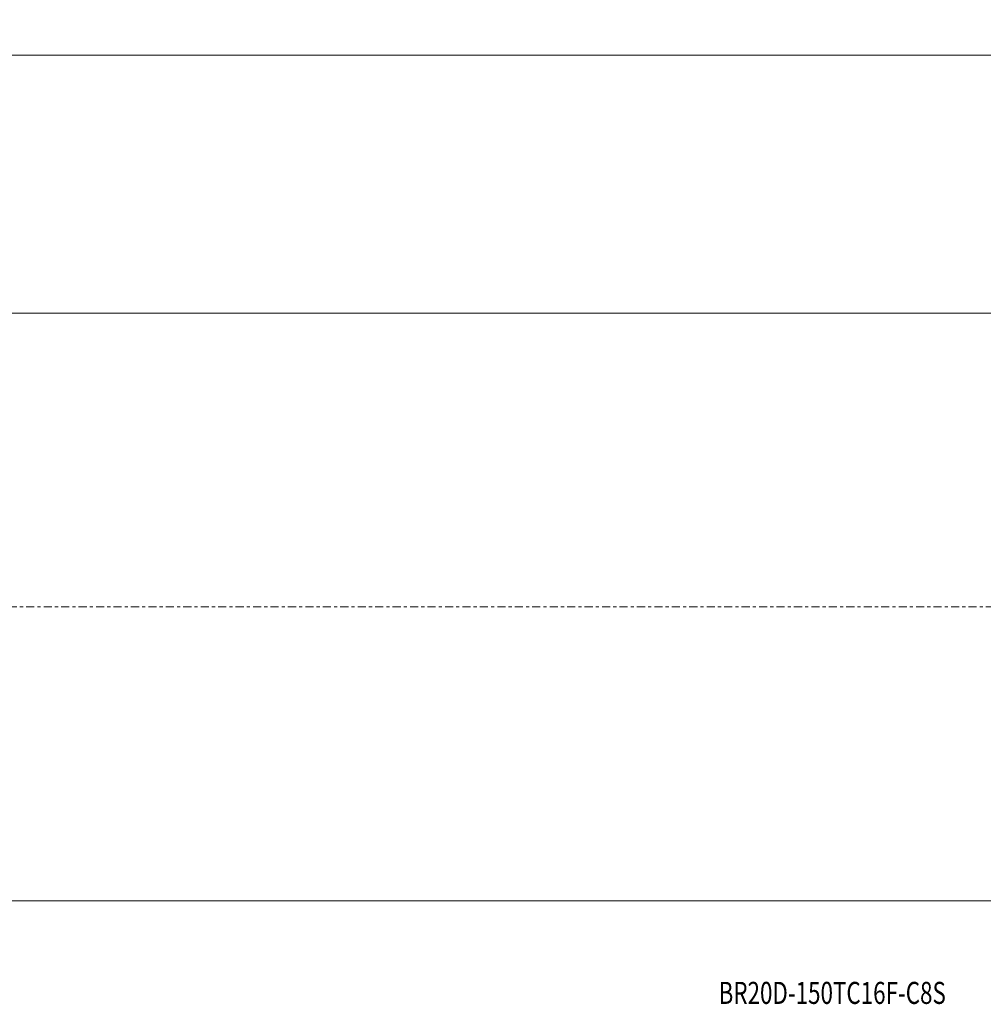
# Model space of a CAD drawing. Units: millimetres. Extents: x -68 to 455, y -66 to 80.
# Drawn here: x 63 to 194, y -54 to 80 of the extents above; entities that cross this region are included whole.
import ezdxf

# ---------------------------------------------------------------- set-up
doc = ezdxf.new("R2010")
doc.units = ezdxf.units.MM
doc.linetypes.add('CENTER', pattern=[47.5, 22, -8.5, 8.5, -8.5])
for name, color, linetype in [('1', 4, 'Continuous'), ('2', 7, 'Continuous'), ('SK4', 2, 'CENTER'), ('SK6', 5, 'Continuous')]:
    doc.layers.add(name, color=color, linetype=linetype)
doc.styles.add('iso_b_vert', font='simplex.shx')
doc.dimstyles.get("Standard").update_dxf_attribs({"dimtxt": 0.18, "dimasz": 0.18, "dimexe": 0.18, "dimexo": 0.0625, "dimgap": 0.09, "dimtad": 1, "dimzin": 0, "dimdsep": 52, "dimtxsty": 'Standard', "dimcen": 0.09, "dimadec": 0, "dimazin": 0, "dimtfac": 1, "dimtdec": 4, "dimtofl": 0, "dimtmove": 0, "dimatfit": 3, "dimfxl": 1, "dimtolj": 1, "dimtzin": 0, "dimarcsym": 0})

# ---------------------------------------------------------------- blocks, each defined once
blk = doc.blocks.new('_U0')
at = {"layer": '2', "lineweight": 13}
for p, q in [((0, 41.7), (0, 77.09377)), ((410.004125, 68.233053), (410.004125, 77.09377)), ((0, 75.09377), (410.004125, 75.09377))]:
    blk.add_line(p, q, dxfattribs=at)
at = {"layer": '2', "lineweight": 18}
for points in [[(0, 75.09377), (3.174998, 75.511767), (3.175002, 74.675773)], [(410.004125, 75.09377), (406.829127, 74.675773), (406.829123, 75.511767)]]:
    blk.add_solid(points, dxfattribs=at)
at = {"layer": '2', "lineweight": 18, "insert": (200.737836, 75.978884), "char_height": 3, "attachment_point": 7, "line_spacing_factor": 1.084337, "style": 'iso_b_vert'}
blk.add_mtext('\\W0.7296;410.0', dxfattribs=at)

msp = doc.modelspace()

# ---------------------------------------------------------------- linework, layer by layer
at = {"layer": '1', "lineweight": 18}
for p, q in [((365.7, 40), (0.3, 40)), ((365.7, 40), (0.3, 40)), ((365.7, 40), (0.3, 40)), ((365.7, 40), (0.3, 40)), ((365.7, 40), (0.3, 40)), ((365.7, 40), (0.3, 40)), ((365.7, 40), (0.3, 40)), ((365.7, 40), (0.3, 40)), ((365.7, 40), (0.3, 40)), ((365.7, 40), (0.3, 40)), ((365.7, 40), (0.3, 40)), ((365.7, 40), (0.3, 40)), ((365.7, 40), (0.3, 40)), ((365.7, 40), (0.3, 40)), ((365.7, 40), (0.3, 40)), ((0.3, -40), (365.7, -40)), ((0.3, -40), (365.7, -40)), ((0.3, -40), (365.7, -40)), ((0.3, -40), (365.7, -40)), ((0.3, -40), (365.7, -40)), ((0.3, -40), (365.7, -40)), ((0.3, -40), (365.7, -40)), ((0.3, -40), (365.7, -40)), ((0.3, -40), (365.7, -40)), ((0.3, -40), (365.7, -40)), ((0.3, -40), (365.7, -40)), ((0.3, -40), (365.7, -40)), ((0.3, -40), (365.7, -40)), ((0.3, -40), (365.7, -40)), ((0.3, -40), (365.7, -40))]:
    msp.add_line(p, q, dxfattribs=at)
at = {"layer": 'SK4', "lineweight": 13, "ltscale": 0.05}
msp.add_line((-52.5, 0), (410.5, 0), dxfattribs=at)

# ---------------------------------------------------------------- texts
at = {"layer": 'SK6', "lineweight": 18, "insert": (158.113, -54.022), "char_height": 3, "attachment_point": 7, "line_spacing_factor": 1.084337, "style": 'iso_b_vert'}
msp.add_mtext('\\W0.7456;BR20D-150TC16F-C8S', dxfattribs=at)

# ---------------------------------------------------------------- dimensions: what is measured, and where the dimension line sits
at = {"layer": '2', "lineweight": 18}
dim = msp.add_linear_dim(base=(410.004, 75.094), p1=(0, 39.7), p2=(410.004, 66.233), dimstyle='Standard', override={"dimtxt": 3, "dimasz": 3.175, "dimexe": 2, "dimexo": 2, "dimgap": 1.5, "dimtad": 1, "dimtih": 1, "dimtoh": 0, "dimdec": 1, "dimlfac": 1, "dimdsep": 46, "dimlunit": 2, "dimpost": '<>', "dimtxsty": 'iso_b_vert', "dimsah": 1, "dimse1": 0, "dimse2": 0, "dimsd1": 0, "dimsd2": 0, "dimclrd": 7, "dimclre": 7, "dimclrt": 7, "dimtol": 0, "dimtfac": 1.166667, "dimtdec": 4, "dimtofl": 1, "dimtmove": 0, "dimlwd": 13, "dimlwe": 13}, dxfattribs=at)
dim.commit()
dim.dimension.update_dxf_attribs({"geometry": '_U0', "text_midpoint": (205.002, 75.094)})

doc.saveas('drawing.dxf')
